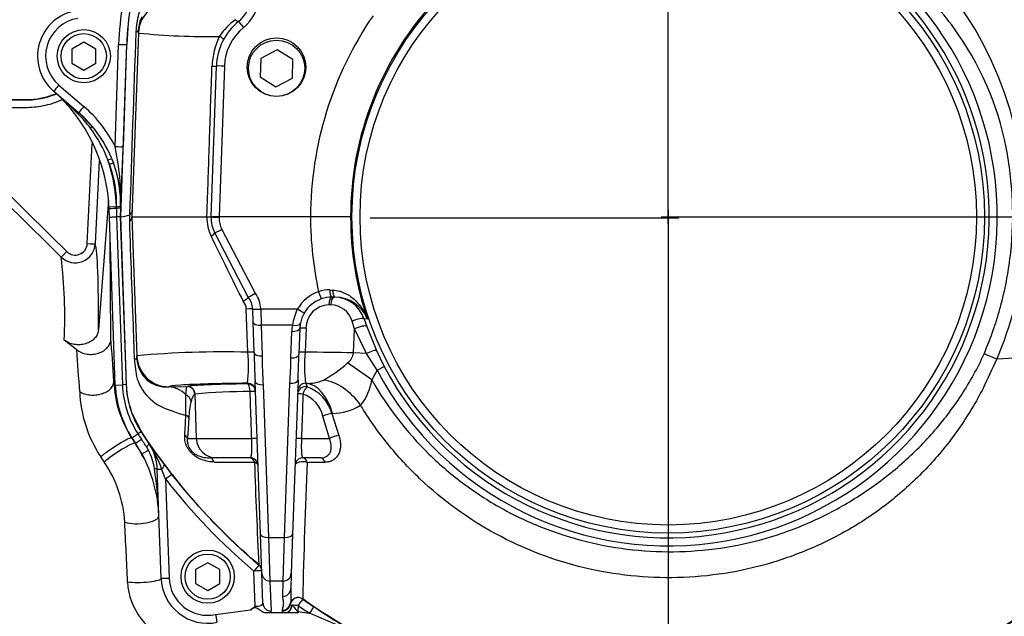
# Paper-space layout 'Sheet1' of a CAD drawing. Units: millimetres. Extents: x 0 to 210, y 0 to 297.
# Drawn here: x 60 to 76, y 245 to 255 of the extents above; entities that cross this region are included whole.
import ezdxf
from ezdxf.lldxf.tags import DXFTag

# ---------------------------------------------------------------- set-up
doc = ezdxf.new("R2010")
doc.units = ezdxf.units.MM
doc.layers.add('Default', color=7, linetype='Continuous')
doc.layers.add('DV2_Default', color=7, linetype='Continuous')
tags = doc.linetypes.add('CENTER2', pattern=[28.575, 19.05, -3.175, 3.175, -3.175]).pattern_tags.tags
tags[10:11] = [DXFTag(74, 4), DXFTag(75, 0), DXFTag(340, '0'), DXFTag(46, 0.0), DXFTag(50, 0.0), DXFTag(44, 0.0), DXFTag(45, 0.0)]
tags[8:9] = [DXFTag(74, 4), DXFTag(75, 0), DXFTag(340, '0'), DXFTag(46, 0.0), DXFTag(50, 0.0), DXFTag(44, 0.0), DXFTag(45, 0.0)]
tags[6:7] = [DXFTag(74, 4), DXFTag(75, 0), DXFTag(340, '0'), DXFTag(46, 0.0), DXFTag(50, 0.0), DXFTag(44, 0.0), DXFTag(45, 0.0)]
tags[4:5] = [DXFTag(74, 4), DXFTag(75, 0), DXFTag(340, '0'), DXFTag(46, 0.0), DXFTag(50, 0.0), DXFTag(44, 0.0), DXFTag(45, 0.0)]

# ---------------------------------------------------------------- blocks, each defined once
blk = doc.blocks.new('SE1')
at = {"layer": 'DV2_Default', "color": 7, "linetype": 'CENTER2'}
for p, q in [((70.736, 251.902), (70.736, 259.022)), ((70.619, 252.019), (81.784, 252.019)), ((70.736, 252.135), (70.736, 244.918)), ((70.91, 251.998), (65.787, 251.998))]:
    blk.add_line(p, q, dxfattribs=at)
at = {"layer": 'DV2_Default', "color": 7, "linetype": 'Continuous'}
for p, q in [((61.942, 255.07), (61.944, 255.122)), ((61.942, 255.07), (61.835, 252.019)), ((61.035, 254.916), (60.835, 254.801)), ((60.835, 254.801), (60.835, 254.57)), ((61.235, 254.801), (61.035, 254.916)), ((61.235, 254.57), (61.235, 254.801)), ((61.556, 253.186), (61.614, 254.882)), ((61.649, 252.019), (61.749, 254.88)), ((61.747, 254.88), (61.689, 253.183)), ((61.749, 254.88), (61.747, 254.88)), ((64.246, 254.793), (63.974, 254.648)), ((64.507, 254.63), (64.246, 254.793)), ((63.974, 254.648), (63.964, 254.341)), ((64.497, 254.322), (64.507, 254.63)), ((60.835, 254.57), (61.035, 254.454)), ((61.035, 254.454), (61.235, 254.57)), ((63.149, 252.023), (63.236, 254.52)), ((63.369, 254.52), (63.282, 252.019)), ((63.964, 254.341), (64.225, 254.178)), ((64.225, 254.178), (64.497, 254.322)), ((60.622, 254.207), (61.037, 253.851)), ((60.95, 253.747), (60.535, 254.104)), ((60.95, 253.748), (61.175, 253.521)), ((61.093, 251.575), (61.175, 253.234)), ((61.437, 252.962), (61.498, 252.987)), ((61.498, 252.987), (61.526, 252.916)), ((61.293, 252.948), (61.225, 251.573)), ((61.463, 252.893), (61.437, 252.962)), ((61.463, 252.893), (61.526, 252.916)), ((61.446, 252.295), (61.279, 250.142)), ((61.58, 252.186), (61.454, 252.181)), ((61.455, 252.153), (61.454, 252.181)), ((61.58, 252.186), (61.58, 252.189)), ((61.58, 252.189), (61.647, 252.187)), ((61.58, 252.162), (61.58, 252.186)), ((61.647, 252.187), (61.647, 252.185)), ((61.46, 252.014), (61.455, 252.153)), ((61.557, 249.227), (61.46, 252.014)), ((61.58, 252.157), (61.579, 252.019)), ((61.579, 252.019), (61.579, 252.019)), ((61.579, 252.019), (61.676, 249.231)), ((61.641, 252.019), (61.579, 252.019)), ((61.646, 252.159), (61.58, 252.162)), ((61.58, 252.162), (61.58, 252.157)), ((61.646, 252.159), (61.641, 252.019)), ((61.649, 252.019), (61.641, 252.019)), ((61.641, 252.019), (61.739, 249.233)), ((61.647, 252.159), (61.646, 252.159)), ((61.747, 249.234), (61.649, 252.019)), ((61.799, 252.05), (61.796, 252.048)), ((61.797, 251.943), (61.799, 252.049)), ((61.799, 252.049), (61.799, 252.05)), ((61.835, 252.019), (61.916, 249.711)), ((61.835, 252.019), (63.078, 252.019)), ((63.078, 252.019), (63.079, 252.019)), ((63.149, 252.019), (63.149, 252.023)), ((63.282, 252.019), (63.149, 252.023)), ((64.798, 252.019), (63.282, 252.019)), ((63.282, 252.019), (63.282, 252.009)), ((65.464, 252.019), (64.798, 252.019)), ((63.766, 250.685), (63.209, 251.753)), ((63.327, 251.81), (63.878, 250.753)), ((61.485, 249.999), (61.473, 251.653)), ((65.117, 250.806), (65.165, 250.804)), ((63.766, 250.685), (63.766, 250.685)), ((65.138, 250.556), (65.102, 250.556)), ((65.21, 250.685), (65.154, 250.685)), ((63.756, 249.771), (63.733, 250.488)), ((63.839, 250.488), (63.839, 250.489)), ((63.846, 250.272), (63.839, 250.488)), ((63.972, 250.489), (64.582, 250.489)), ((63.972, 250.489), (63.972, 250.488)), ((63.972, 250.488), (63.98, 250.218)), ((63.864, 249.764), (63.846, 250.272)), ((64.499, 250.218), (63.98, 250.218)), ((63.98, 250.218), (63.997, 249.71)), ((65.53, 250.157), (65.489, 250.284)), ((65.742, 250.323), (65.69, 250.322)), ((65.69, 250.322), (65.732, 250.198)), ((64.472, 249.677), (64.488, 250.116)), ((64.621, 250.17), (64.605, 249.731)), ((64.724, 250.17), (64.711, 249.771)), ((65.51, 249.761), (65.53, 250.157)), ((65.73, 249.748), (65.53, 250.157)), ((65.732, 250.198), (65.891, 249.801)), ((60.918, 249.812), (60.712, 249.972)), ((65.73, 249.748), (65.51, 249.761)), ((65.904, 249.471), (65.73, 249.748)), ((65.891, 249.801), (66.022, 249.533)), ((61.918, 249.662), (61.916, 249.711)), ((65.814, 249.311), (65.414, 249.593)), ((65.904, 249.471), (65.814, 249.311)), ((65.904, 249.471), (66.022, 249.533)), ((61.535, 249.287), (61.555, 249.287)), ((61.557, 249.227), (61.676, 249.231)), ((61.739, 249.233), (61.676, 249.231)), ((61.747, 249.234), (61.739, 249.233)), ((63.753, 249.246), (63.753, 249.256)), ((63.969, 246.75), (63.881, 249.286)), ((64.014, 249.232), (64.103, 246.696)), ((64.368, 246.696), (64.457, 249.255)), ((64.591, 249.309), (64.501, 246.75)), ((64.717, 249.255), (64.719, 249.255)), ((64.719, 249.255), (64.743, 249.197)), ((62.449, 249.195), (62.752, 249.204)), ((62.449, 249.197), (62.449, 249.195)), ((62.749, 249.202), (62.752, 249.204)), ((62.883, 249.076), (62.878, 249.074)), ((62.878, 249.074), (62.903, 248.34)), ((65.161, 248.754), (65.154, 248.753)), ((65.154, 248.753), (65.27, 248.39)), ((61.993, 248.455), (61.859, 248.709)), ((62.777, 248.679), (62.755, 248.34)), ((65.111, 248.34), (65.004, 248.708)), ((61.834, 248.352), (61.934, 248.417)), ((61.986, 248.451), (61.934, 248.417)), ((61.993, 248.455), (61.986, 248.451)), ((61.829, 248.349), (61.834, 248.352)), ((61.829, 248.349), (61.887, 248.261)), ((61.887, 248.261), (61.892, 248.263)), ((61.892, 248.263), (61.991, 248.329)), ((61.999, 248.087), (61.892, 248.263)), ((62.115, 248.257), (62.115, 248.258)), ((62.115, 248.257), (62.116, 248.257)), ((62.755, 248.34), (62.903, 248.34)), ((62.903, 248.34), (63.822, 248.34)), ((64.649, 248.34), (65.111, 248.34)), ((61.999, 248.087), (62.107, 248.146)), ((61.376, 247.949), (61.316, 248.037)), ((63.233, 248.018), (63.117, 248.018)), ((63.796, 248.018), (63.233, 248.018)), ((64.969, 248.018), (64.674, 248.018)), ((62.318, 246.019), (62.255, 247.832)), ((62.394, 247.664), (62.327, 247.833)), ((62.373, 247.909), (62.499, 247.744)), ((62.394, 247.664), (62.452, 246.022)), ((63.992, 246.099), (63.969, 246.75)), ((64.103, 246.696), (64.368, 246.696)), ((64.103, 246.696), (64.125, 245.973)), ((64.345, 245.973), (64.368, 246.696)), ((64.501, 246.75), (64.479, 246.099)), ((63.092, 246.277), (62.892, 246.162)), ((62.892, 246.162), (62.892, 245.931)), ((63.292, 246.162), (63.092, 246.277)), ((63.292, 245.931), (63.292, 246.162)), ((63.878, 245.556), (63.857, 246.138)), ((63.944, 246.237), (63.944, 246.24)), ((64.009, 245.601), (63.992, 246.099)), ((64.345, 245.973), (64.125, 245.973)), ((64.125, 245.973), (64.143, 245.474)), ((64.337, 245.719), (64.345, 245.973)), ((64.479, 246.099), (64.47, 245.845)), ((62.892, 245.931), (63.092, 245.815)), ((63.092, 245.815), (63.292, 245.931)), ((64.67, 245.676), (64.67, 245.674)), ((64.67, 245.674), (64.855, 245.546)), ((63.221, 245.417), (63.805, 245.494)), ((64.33, 245.474), (64.332, 245.487)), ((64.463, 245.593), (64.462, 245.585)), ((64.489, 245.571), (64.492, 245.57)), ((64.593, 245.567), (64.59, 245.467)), ((64.59, 245.467), (64.78, 245.438)), ((64.59, 245.467), (64.591, 245.446)), ((64.385, 245.445), (64.081, 245.444)), ((64.391, 245.445), (64.385, 245.445)), ((64.591, 245.446), (64.391, 245.445))]:
    blk.add_line(p, q, dxfattribs=at)
for centre, radius in [((70.736, 252.019), 5.25), ((70.736, 252.019), 5.116), ((61.035, 254.685), 0.442), ((61.035, 254.685), 0.375), ((64.235, 254.485), 0.467), ((63.092, 246.046), 0.442), ((63.092, 246.046), 0.375)]:
    blk.add_circle(centre, radius, dxfattribs=at)
for centre, radius, start, end in [((70.76, 252.131), 5.888, 10.5449, 100.4362), ((70.736, 252.019), 5.462, 207.8006, 136.9702), ((70.736, 252.019), 5.329, 207.8006, 136.9702), ((66.865, 254.701), 5.119, 169.9021, 178), ((63.269, 255.676), 0.533, 309.0471, 358), ((63.269, 255.681), 0.667, 309.0471, 358), ((70.736, 252.026), 5.272, 136.5413, 180.0787), ((61.035, 254.685), 0.767, 99.0427, 229.3078), ((66.865, 254.701), 5.254, 170.6135, 178.0262), ((66.865, 254.703), 5.12, 170.6142, 178.0269), ((63.151, 255.042), 1.252, 155.2953, 177.9444), ((61.035, 254.688), 0.633, 99.0427, 229.3078), ((62.433, 255.109), 0.49, 151.9685, 178.4641), ((64.102, 254.502), 0.961, 124.7999, 147.7343), ((70.736, 252.003), 5.938, 145.6059, 179.8454), ((64.235, 254.485), 1, 129.0471, 178), ((64.235, 254.49), 0.867, 129.0471, 178), ((613.64, 234.777), 552.114, 177.89186, 178.20732), ((63.043, 265.461), 10.449, 263.9515, 271.3535), ((64.348, 254.482), 1.185, 153.2513, 178.1282), ((58.723, 252.057), 2.733, 2.5826, 48.6614), ((61.6, 255.328), 1.623, 228.6614, 229.0017), ((55.379, 248.177), 7.856, 44.9225, 48.9745), ((59.392, 252.175), 2.192, 36.8804, 44.9846), ((59.408, 252.186), 2.172, 20.9385, 36.8997), ((59.649, 252.231), 1.998, 22.2594, 40.2196), ((57.361, 252.296), 4.288, 358.1682, 11.9739), ((-39.81, 256.842), 101.565, 357.35711, 357.93549), ((70.793, 251.998), 5.881, 336.5347, 11.8773), ((-1254.138, -1078.906), 1870.499, 45.334783, 45.395665), ((58.723, 252.057), 2.86, 2.6295, 18.4434), ((-1292.722, -1118.1), 1925.367, 45.338172, 45.397316), ((61.489, 253.184), 1.177, 277.8385, 285.1434), ((61.725, 252.027), 0.11, 310.7456, 354.0746), ((61.724, 252.138), 0.116, 310.9093, 355.222), ((63.777, 252.005), 0.699, 178.8703, 206.1975), ((63.682, 252), 0.533, 178, 207.5354), ((63.282, 252.971), 0.961, 262.0212, 269.9886), ((63.282, 252.028), 0.00931, 268, 270), ((63.682, 251.995), 0.4, 178, 207.5354), ((70.736, 252.035), 5.938, 180.1546, 192.2362), ((70.736, 252.011), 5.272, 179.9213, 198.6775), ((60.893, 251.589), 0.333, 225.4126, 357.1964), ((60.894, 251.583), 0.199, 225.1246, 357.5578), ((52.269, 250.336), 8.451, 357.5251, 6.9013), ((63.209, 251.74), 1.193, 297.8156, 304.1313), ((63.506, 250.472), 0.467, 2.164, 37.0194), ((65.154, 250.147), 0.667, 109.3711, 149.1103), ((65.098, 250.341), 0.465, 87.6184, 110.8163), ((63.526, 250.482), 0.206, 1.7199, 40.1813), ((63.506, 250.476), 0.333, 2.164, 38.7603), ((65.154, 250.152), 0.533, 109.3711, 149.1103), ((65.112, 250.168), 0.389, 91.5256, 179.6544), ((65.154, 250.152), 0.533, 90, 109.3711), ((65.13, 250.184), 0.373, 15.5817, 88.7487), ((65.19, 250.16), 0.525, 17.9165, 89.8146), ((65.207, 250.11), 0.575, 21.7653, 89.698), ((65.455, 250.075), 0.966, 154.6075, 171.5052), ((65.154, 250.152), 0.533, 149.1103, 169.1941), ((65.154, 250.093), 0.667, 169.1941, 178), ((65.154, 250.152), 0.533, 169.1941, 178), ((108.02, -252.928), 503.59, 92.88107, 93.62409), ((-0.38, 245.011), 61.485, 3.82889, 4.47805), ((63.339, 234.36), 15.417, 88.4465, 95.2951), ((61.665, 249.528), 2.105, 352.5859, 6.6448), ((73.907, 249.876), 10.044, 180.6354, 183.3646), ((51.488, 249.978), 13.12, 357.0776, 358.9224), ((66.573, 249.538), 1.877, 172.8742, 188.6568), ((64.356, 186.204), 63.568, 88.96041, 89.68091), ((65.257, 249.794), 0.255, 308.1829, 352.6873), ((63.546, 249.714), 1.67, 181.8859, 193.4873), ((62.404, 249.681), 0.487, 182.2353, 275.2368), ((69.048, 249.647), 5.051, 179.2855, 184.7145), ((57.884, 249.696), 6.588, 356.1629, 359.8371), ((63.842, 251.371), 2.374, 299.6511, 311.4971), ((68.938, 252.746), 7.881, 333.1138, 336.9153), ((76.188, 249.655), 0.000284, 75.0384, 111.6274), ((63.39, 249.354), 1.856, 182.1375, 212.7824), ((63.269, 249.287), 1.712, 182, 213.0915), ((63.269, 249.287), 1.593, 182, 213.0915), ((63.269, 249.287), 1.531, 182, 213.0915), ((62.69, 249.591), 0.812, 199.1699, 255.1658), ((64.757, 249.899), 0.645, 266.4585, 293.6515), ((65.003, 249.421), 0.819, 319.8667, 352.331), ((63.052, 249.193), 2.086, 182.0886, 213.6566), ((30.926, 249.087), 31.805, 359.3513, 359.9534), ((63.732, 240.419), 8.698, 89.5776, 95.5998), ((64.492, 248.583), 0.527, 13.7799, 69.8502), ((64.52, 248.579), 0.657, 15.4007, 70.1833), ((64.177, 248.623), 1.401, 166.2723, 177.7121), ((62.951, 249.847), 1.141, 245.719, 258.7917), ((65.15, 249.648), 0.894, 270.7256, 302.4025), ((47.281, 249.426), 15.464, 356.1799, 357.4107), ((70.586, 254.055), 10.327, 213.0915, 213.6724), ((70.586, 254.055), 10.265, 213.0915, 214.392), ((70.586, 254.055), 10.446, 213.0915, 213.6724), ((59.89, 246.939), 2.395, 26.3856, 33.5106), ((51.219, 241.152), 12.944, 32.8523, 33.6745), ((72.852, 255.894), 13.176, 215.4213, 217.3076), ((61.452, 247.804), 0.804, 1.9951, 34.3456), ((60.613, 247.244), 1.813, 18.9542, 34.0026), ((61.454, 247.804), 0.802, 1.9666, 34.3551), ((59.95, 246.97), 2.333, 2, 28.6156), ((61.313, 247.774), 0.877, 25.1036, 27.134), ((61.261, 247.696), 0.958, 8.4687, 28.0144), ((59.756, 246.841), 1.962, 3.1173, 34.3771), ((64.181, 336.599), 88.656, 269.36468, 269.79799), ((63.796, 247.885), 0.133, 2, 90), ((150.02, 250.876), 86.202, 181.9496, 183.08337), ((64.674, 247.885), 0.133, 90, 178), ((160.821, 243.734), 96.171, 177.49151, 178.84289), ((64.364, 425.523), 177.58, 270.12217, 270.2171), ((55.244, 246.787), 7.043, 2.148, 8.5751), ((70.586, 254.053), 10.388, 217.9505, 229.6314), ((70.586, 254.05), 10.255, 217.9503, 229.6312), ((-78.291, 239.989), 140.179, 2.44057, 2.84539), ((63.857, 246.138), 0.133, 2.0032, 49.6814), ((62.856, 246.015), 1.097, 182.9756, 252.1882), ((63.092, 246.046), 0.774, 182, 281.6369), ((63.092, 246.044), 0.64, 182, 281.6369), ((64.593, 245.567), 0.133, 54.7967, 168.826), ((63.517, 245.907), 0.504, 304.8756, 315.7891), ((64.349, 245.582), 0.143, 286.8207, 354.9416), ((70.586, 254.053), 10.388, 234.7711, 236.0245), ((71.139, 254.852), 11.229, 235.9708, 240.5621), ((70.736, 255.313), 11.594, 276.8023, 303.0384), ((70.736, 255.313), 11.713, 276.8011, 303.0384), ((70.736, 255.313), 11.531, 277.256, 302.7664), ((58.913, 231.201), 15.399, 64.2521, 67.604)]:
    blk.add_arc(centre, radius, start, end, dxfattribs=at)
for centre, major_axis, ratio, start_param, end_param in [((62.475, 255.052), (-0.533, 0.019), 0.99939, 5.343605, 6.283185), ((63.521, 255.366), (-0.084, 0.104), 0.199719, 2.197111, 3.141593), ((61.144, 255.15), (-0.8, 0.028), 0.143055, 2.813527, 3.141593), ((63.689, 255.158), (0.084, -0.104), 0.021993, 1.597904, 3.141593), ((63.236, 255.02), (-0.118, 0.063), 0.17159, 3.141593, 4.331298), ((61.614, 254.884), (0.133, -0.005), 0.017442, 4.71299, 6.257001), ((63.103, 254.525), (-0.133, 0.005), 0.021337, 2.044656, 3.141593), ((63.369, 254.516), (0.133, -0.005), 0.034878, 1.572014, 3.141593), ((60.622, 254.205), (0.087, 0.101), 0.01138, 1.557563, 3.141593), ((61.037, 253.848), (0.087, 0.101), 0.01138, 1.557563, 3.141593), ((59.647, 252.232), (-1.277, 1.712), 0.998957, 4.534876, 4.932239), ((60.906, 253.697), (-0.0435, -0.0506), 0.191234, 2.287021, 3.141593), ((59.647, 252.23), (-1.208, 1.597), 0.998854, 4.765946, 4.925297), ((61.124, 253.478), (0.0509, 0.043), 0.065516, 5.082289, 6.277853), ((61.556, 253.188), (0.133, -0.005), 0.017442, 4.71299, 6.257001), ((59.647, 252.23), (-1.467, 1.261), 0.999438, 3.830573, 4.20214), ((59.647, 252.23), (1.208, -1.597), 0.998854, 0.88794, 1.273455), ((59.647, 252.23), (1.517, -1.305), 0.999475, 0.68898, 1.060547), ((61.58, 252.186), (0.0667, -0.0015), 0.000055, 0.025911, 1.569984), ((61.582, 252.157), (0.127, 0.004), 0.000785, 1.582024, 3.141593), ((63.09, 251.692), (-0.118, -0.062), 0.192504, 1.995385, 3.141593), ((63.327, 251.815), (0.118, 0.062), 0.03095, 3.141593, 4.696254), ((61.092, 251.58), (0.133, -0.007), 0.033582, 4.721893, 6.248304), ((60.838, 244.444), (0.364, 7.166), 0.034808, -0.649917, -0.100588), ((60.752, 251.447), (-0.0937, -0.0948), 0.029483, 0.052924, 1.552113), ((64.933, 250.781), (-0.044, 0.126), 0.011582, 1.603726, 3.141593), ((65.154, 250.819), (0, 0.133), 0.275164, 1.664217, 3.141593), ((65.21, 250.819), (0, 0.133), 0.34347, 1.678941, 3.141593), ((65.154, 250.552), (0, -0.133), 0.388673, 3.141593, 4.677482), ((65.192, 250.552), (0, -0.133), 0.40422, 3.141593, 4.677482), ((63.706, 250.483), (-0.133, -0.005), 0.028397, 3.141593, 4.507043), ((63.972, 250.494), (0.133, 0.005), 0.034875, 3.141593, 4.711071), ((63.972, 250.493), (0.133, 0.005), 0.037379, 3.141593, 4.711084), ((64.582, 250.494), (-0.114, 0.068), 0.029954, 1.588714, 3.141593), ((63.98, 250.277), (0.133, 0.005), 0.442063, 3.141593, 4.696953), ((64.499, 250.277), (-0.131, 0.025), 0.435939, 1.653811, 3.141593), ((65.563, 250.279), (-0.127, -0.041), 0.241467, 3.177564, 5.258465), ((65.607, 250.152), (-0.126, -0.044), 0.265486, 3.177799, 5.273314), ((64.488, 250.175), (-0.133, 0.005), 0.442063, 1.586232, 3.141593), ((64.754, 250.166), (0.133, -0.005), 0.027699, 1.80043, 3.141593), ((61.511, 245.053), (-0.228, 6.505), 0.034878, -0.863451, -0.708341), ((63.731, 249.767), (-0.133, -0.005), 0.028641, 3.141593, 4.515443), ((63.997, 249.769), (0.133, 0.005), 0.442063, 3.141593, 4.696953), ((64.472, 249.736), (-0.133, 0.005), 0.442063, 1.586232, 3.141593), ((64.74, 249.766), (0.133, -0.005), 0.027829, 1.795862, 3.141593), ((65.77, 249.745), (-0.122, -0.055), 0.143043, 3.176862, 4.977286), ((61.118, 249.634), (-0.8, -0.028), 0.004239, 2.824126, 3.141593), ((62.449, 249.73), (-0.533, -0.019), 0.99939, 0, 1.535911), ((64.202, 249.197), (1.753, 0), 0.034921, 2.66487, 3.142812), ((64.202, 249.197), (1.753, 0), 0.034921, -4.453407, -3.618316), ((64.235, 249.196), (-1.503, 0), 0.034921, -1.244431, -0.161682), ((63.753, 249.123), (-0.133, -0.005), 0.99939, 3.141593, 4.677504), ((63.753, 249.112), (-0.133, -0.005), 0.99939, 3.141593, 4.677504), ((63.753, 249.112), (-0.002, 0.133), 0.320582, 4.743509, 6.246333), ((64.014, 249.291), (0.133, 0.005), 0.442063, 3.141593, 4.696953), ((64.457, 249.314), (-0.133, 0.005), 0.442063, 1.586232, 3.141593), ((64.718, 249.122), (0.133, -0.005), 0.998868, 1.595841, 3.141593), ((64.718, 249.122), (0.133, -0.005), 0.999172, 1.60744, 3.141593), ((64.711, 248.456), (-0.022, 0.8), 0.612572, 5.07769, 6.222992), ((65.154, 248.592), (0.485, -0.637), 0.701082, 1.509962, 2.52553), ((62.449, 248.396), (-0.025, 0.8), 0.662537, 5.675018, 6.236575), ((62.684, 248.951), (0.129, -0.034), 0.902024, 0.3207, 1.439466), ((62.746, 249.069), (-0.056, 0.121), 0.989074, 4.317648, 5.819556), ((62.752, 249.071), (-0.028, 0.13), 0.986372, 4.539193, 6.069444), ((63.753, 249.112), (0.133, 0.005), 0.025034, 0, 1.243948), ((64.716, 249.073), (-0.133, 0.005), 0.952183, 4.539809, 6.283185), ((64.716, 249.073), (0.133, -0.005), 0.025052, 1.896993, 3.141593), ((64.716, 249.073), (-0.042, -0.127), 0.314845, 3.46428, 4.780062), ((65.079, 248.704), (-0.127, -0.041), 0.241687, 4.00667, 5.269061), ((62.645, 248.674), (0.133, -0.007), 0.544333, 0.162939, 0.91842), ((61.55, 248.167), (-0.28, -0.181), 0.090647, 3.176644, 5.639112), ((61.609, 248.076), (-0.278, -0.184), 0.111543, 3.176719, 5.631914), ((62.623, 248.335), (0.133, -0.011), 0.638895, 0.177826, 0.903482), ((63.233, 248.352), (0, -0.333), 0.990686, 4.747296, 6.283185), ((63.781, 248.335), (-0.133, -0.005), 0.025383, 3.141593, 4.398672), ((64.69, 248.335), (0.133, -0.005), 0.025383, 1.884513, 3.141593), ((65.198, 248.335), (-0.127, -0.041), 0.293429, 4.014384, 5.366835), ((63.117, 247.885), (0, -0.133), 0.693717, 2.067681, 3.141593), ((63.796, 247.885), (0, -0.133), 0.604909, 2.026336, 3.141593), ((63.796, 247.885), (0.133, 0.005), 0.507091, 0, 0.978527), ((64.674, 247.885), (0.133, -0.005), 0.522615, 1.04946, 3.141593), ((64.674, 247.885), (0, 0.133), 0.570503, 5.163017, 6.283185), ((64.969, 247.885), (0, 0.133), 0.5713, 5.170287, 6.283185), ((62.188, 247.83), (0.0666, 0.0023), 0.110574, 0, 1.260365), ((62.388, 247.837), (0.133, 0.005), 0.017442, 3.141593, 4.234573), ((62.266, 247.829), (0.106, 0.081), 0.273707, 5.107075, 6.255966), ((62.394, 247.662), (0.105, 0.082), 0.013763, 0.026182, 1.560063), ((61.949, 247.04), (-0.333, -0.016), 0.344889, 0.776662, 3.104403), ((62.16, 245.031), (-0.205, 5.868), 0.034899, -1.225504, -1.220568), ((64.103, 246.755), (0.133, 0.005), 0.442063, 3.141593, 4.696953), ((64.368, 246.755), (-0.133, 0.005), 0.442063, 1.586232, 3.141593), ((63.857, 246.136), (0.086, 0.102), 0.011305, 0.026182, 1.557499), ((63.857, 246.136), (-0.133, -0.005), 0.017442, 3.141593, 4.71178), ((63.857, 246.136), (-0.133, -0.005), 0.999373, 3.141593, 3.973526), ((61.995, 246.008), (-0.333, -0.014), 0.169435, 0.78639, 3.106174), ((62.452, 246.024), (0.133, 0.005), 0.017442, 3.141593, 4.71178), ((64.125, 246.104), (0.133, 0.005), 0.98479, 3.141593, 4.678013), ((64.345, 246.104), (-0.133, 0.005), 0.98479, 1.605172, 3.141593), ((64.337, 245.85), (-0.133, 0.005), 0.98479, 1.605172, 3.141593), ((64.593, 245.565), (0.133, -0.005), 0.999511, 0.99133, 3.023112), ((64.593, 245.565), (0.077, 0.109), 0.010068, 0.026181, 1.55654), ((63.876, 245.606), (-0.134, 0.006), 0.369353, 1.601387, 3.171574), ((64.143, 245.606), (0.133, 0.005), 0.98479, 3.141593, 4.678013), ((63.876, 245.474), (-0.267, 0), 0.176782, 2.447169, 3.147985), ((64.593, 245.473), (0.264, 0), 0.173648, 3.118446, 3.800706), ((64.33, 245.606), (0.132, -0.018), 0.984544, 4.842904, 6.26207), ((64.332, 245.619), (0.131, -0.022), 0.984388, 4.876511, 6.254919), ((64.385, 245.576), (-0.029, -0.13), 0.778526, 0.280338, 1.699503), ((64.593, 245.585), (0.132, 0), 0.173648, 3.118446, 3.800706), ((64.593, 245.565), (-0.133, 0.005), 0.017442, 4.712998, 5.575042), ((64.78, 245.436), (0.075, 0.111), 0.009754, 0.026181, 1.556323), ((63.221, 245.419), (-0.027, 0.131), 0.003521, 1.587891, 3.141593)]:
    blk.add_ellipse(centre, major_axis=major_axis, ratio=ratio, start_param=start_param, end_param=end_param, dxfattribs=at)
blk.add_ellipse((64.235, 254.502), major_axis=(0, 0.487), ratio=0.99939, dxfattribs=at)
for points, knots in [([(76.345, 253.169), (76.208, 253.885), (75.905, 254.564), (75.263, 255.449), (75.022, 255.718), (74.625, 256.091), (74.486, 256.211), (74.202, 256.433), (74.055, 256.537), (73.603, 256.829), (73.285, 256.998), (72.618, 257.282), (72.272, 257.393), (71.741, 257.506), (71.56, 257.536), (71.201, 257.577), (71.021, 257.589), (70.483, 257.599), (70.124, 257.572), (69.766, 257.509)], [0, 0, 0, 0, 0.25, 0.25, 0.375, 0.375, 0.4375, 0.4375, 0.5, 0.5, 0.625, 0.625, 0.75, 0.75, 0.8125, 0.8125, 0.875, 0.875, 1, 1, 1, 1]), ([(63.079, 252.019), (63.079, 252.019), (63.079, 252.019), (63.079, 252.019), (63.082, 252.107), (63.085, 252.196), (63.088, 252.285), (63.1, 252.64), (63.112, 252.996), (63.124, 253.351), (63.137, 253.741), (63.15, 254.13), (63.163, 254.52)], [0, 0, 0, 0, 0.000002, 0.000002, 0.000002, 0.106515, 0.106515, 0.106515, 0.53257, 0.53257, 0.53257, 1, 1, 1, 1]), ([(60.69, 253.968), (60.63, 253.94), (60.568, 253.916), (60.41, 253.867), (60.31, 253.847), (60.11, 253.827), (60.01, 253.83), (59.81, 253.83), (59.71, 253.83), (59.51, 253.83), (59.413, 253.817), (59.272, 253.778), (59.226, 253.761), (59.136, 253.721), (59.092, 253.697), (58.957, 253.638), (58.863, 253.609), (58.721, 253.582), (58.673, 253.576), (58.578, 253.569), (58.53, 253.568), (58.292, 253.568), (57.719, 253.568), (57.146, 253.568), (56.763, 253.568)], [0, 0, 0, 0, 0.048506, 0.048506, 0.121697, 0.121697, 0.194889, 0.194889, 0.268081, 0.268081, 0.341273, 0.341273, 0.377869, 0.377869, 0.414465, 0.414465, 0.487657, 0.487657, 0.524253, 0.524253, 0.560849, 0.560849, 0.707232, 1, 1, 1, 1]), ([(57.509, 253.697), (57.686, 253.697), (57.95, 253.697), (58.258, 253.697), (58.391, 253.697), (58.479, 253.697), (58.523, 253.696), (58.655, 253.701), (58.743, 253.714), (58.872, 253.748), (58.914, 253.762), (58.997, 253.795), (59.038, 253.815), (59.242, 253.917), (59.414, 253.958), (59.688, 253.959), (59.78, 253.959), (59.917, 253.959), (59.962, 253.959), (60.054, 253.959), (60.099, 253.958), (60.236, 253.966), (60.328, 253.981), (60.473, 254.02), (60.528, 254.039), (60.582, 254.061)], [0, 0, 0, 0, 0.171778, 0.257667, 0.300611, 0.300611, 0.343556, 0.343556, 0.429445, 0.429445, 0.472389, 0.472389, 0.515334, 0.515334, 0.687112, 0.687112, 0.773001, 0.773001, 0.815945, 0.815945, 0.85889, 0.85889, 0.944779, 0.944779, 1, 1, 1, 1]), ([(57.65, 253.702), (57.775, 253.702), (57.9, 253.702), (58.109, 253.702), (58.192, 253.702), (58.317, 253.702), (58.359, 253.702), (58.421, 253.702), (58.442, 253.702), (58.473, 253.702), (58.484, 253.702), (58.499, 253.702), (58.505, 253.702), (58.512, 253.702), (58.515, 253.702), (58.519, 253.702), (58.52, 253.702), (58.522, 253.702), (58.523, 253.702), (58.524, 253.702), (58.524, 253.702), (58.525, 253.702), (58.525, 253.702), (58.525, 253.702), (58.525, 253.702), (58.526, 253.702), (58.526, 253.702), (58.526, 253.702), (58.526, 253.702), (58.527, 253.702), (58.527, 253.702), (58.528, 253.702), (58.529, 253.702), (58.531, 253.702), (58.533, 253.702), (58.537, 253.702), (58.54, 253.702), (58.549, 253.702), (58.555, 253.702), (58.572, 253.703), (58.584, 253.703), (58.619, 253.705), (58.642, 253.708), (58.711, 253.716), (58.757, 253.724), (58.848, 253.746), (58.893, 253.76), (58.958, 253.784), (58.98, 253.793), (59.012, 253.807), (59.022, 253.812), (59.038, 253.82), (59.043, 253.822), (59.051, 253.826), (59.054, 253.828), (59.058, 253.83), (59.059, 253.83), (59.061, 253.831), (59.062, 253.832), (59.063, 253.832), (59.063, 253.832), (59.063, 253.832), (59.063, 253.833), (59.064, 253.833), (59.064, 253.833), (59.064, 253.833), (59.064, 253.833), (59.064, 253.833), (59.064, 253.833), (59.064, 253.833), (59.065, 253.833), (59.065, 253.833), (59.065, 253.833), (59.065, 253.834), (59.066, 253.834), (59.067, 253.834), (59.067, 253.835), (59.069, 253.836), (59.071, 253.836), (59.075, 253.838), (59.077, 253.84), (59.085, 253.843), (59.09, 253.846), (59.106, 253.854), (59.117, 253.858), (59.149, 253.873), (59.17, 253.881), (59.236, 253.906), (59.28, 253.92), (59.371, 253.942), (59.417, 253.95), (59.486, 253.958), (59.51, 253.96), (59.545, 253.962), (59.556, 253.963), (59.574, 253.963), (59.579, 253.964), (59.588, 253.964), (59.591, 253.964), (59.595, 253.964), (59.597, 253.964), (59.599, 253.964), (59.6, 253.964), (59.601, 253.964), (59.601, 253.964), (59.602, 253.964), (59.602, 253.964), (59.602, 253.964), (59.603, 253.964), (59.603, 253.964), (59.603, 253.964), (59.603, 253.964), (59.604, 253.964), (59.604, 253.964), (59.604, 253.964), (59.605, 253.964), (59.606, 253.964), (59.608, 253.964), (59.609, 253.964), (59.612, 253.964), (59.615, 253.964), (59.622, 253.964), (59.627, 253.964), (59.642, 253.964), (59.651, 253.964), (59.68, 253.964), (59.7, 253.964), (59.758, 253.964), (59.797, 253.964), (59.874, 253.964), (59.913, 253.964), (59.971, 253.964), (59.991, 253.964), (60.02, 253.964), (60.03, 253.964), (60.044, 253.964), (60.049, 253.964), (60.056, 253.964), (60.059, 253.964), (60.062, 253.964), (60.064, 253.964), (60.065, 253.964), (60.066, 253.964), (60.067, 253.964), (60.067, 253.964), (60.068, 253.964), (60.068, 253.964), (60.069, 253.964), (60.069, 253.964), (60.07, 253.964), (60.07, 253.964), (60.071, 253.964), (60.071, 253.964), (60.073, 253.964), (60.074, 253.964), (60.078, 253.964), (60.08, 253.964), (60.087, 253.964), (60.091, 253.964), (60.105, 253.964), (60.114, 253.965), (60.142, 253.966), (60.16, 253.967), (60.215, 253.971), (60.252, 253.976), (60.36, 253.994), (60.432, 254.012), (60.526, 254.045), (60.551, 254.054), (60.576, 254.064)], [0, 0, 0, 0, 0.125836, 0.125836, 0.209718, 0.209718, 0.251659, 0.251659, 0.272629, 0.272629, 0.283114, 0.283114, 0.288357, 0.288357, 0.290978, 0.290978, 0.292289, 0.292289, 0.292944, 0.292944, 0.293272, 0.293272, 0.293436, 0.293436, 0.293599, 0.293599, 0.293783, 0.293783, 0.293966, 0.293966, 0.294333, 0.294333, 0.295066, 0.295066, 0.296533, 0.296533, 0.299467, 0.299467, 0.305334, 0.305334, 0.317068, 0.317068, 0.340537, 0.340537, 0.387476, 0.387476, 0.434414, 0.434414, 0.457883, 0.457883, 0.469617, 0.469617, 0.475485, 0.475485, 0.478418, 0.478418, 0.479885, 0.479885, 0.480618, 0.480618, 0.480985, 0.480985, 0.481168, 0.481168, 0.48126, 0.48126, 0.481352, 0.481352, 0.481444, 0.481444, 0.481535, 0.481535, 0.481719, 0.481719, 0.482085, 0.482085, 0.482819, 0.482819, 0.484285, 0.484285, 0.487219, 0.487219, 0.493086, 0.493086, 0.504821, 0.504821, 0.52829, 0.52829, 0.575228, 0.575228, 0.622166, 0.622166, 0.645635, 0.645635, 0.65737, 0.65737, 0.663237, 0.663237, 0.666171, 0.666171, 0.667638, 0.667638, 0.668371, 0.668371, 0.668738, 0.668738, 0.668921, 0.668921, 0.669104, 0.669104, 0.669257, 0.669257, 0.669409, 0.669409, 0.669715, 0.669715, 0.670325, 0.670325, 0.671546, 0.671546, 0.673987, 0.673987, 0.67887, 0.67887, 0.688635, 0.688635, 0.708165, 0.708165, 0.747226, 0.747226, 0.786287, 0.786287, 0.805817, 0.805817, 0.815582, 0.815582, 0.820465, 0.820465, 0.822906, 0.822906, 0.824127, 0.824127, 0.824737, 0.824737, 0.825042, 0.825042, 0.825347, 0.825347, 0.825636, 0.825636, 0.825925, 0.825925, 0.826502, 0.826502, 0.827657, 0.827657, 0.829967, 0.829967, 0.834587, 0.834587, 0.843827, 0.843827, 0.862307, 0.862307, 0.899266, 0.899266, 0.973185, 0.973185, 1, 1, 1, 1]), ([(75.978, 249.747), (76.036, 249.881), (76.089, 250.017), (76.16, 250.223), (76.183, 250.292), (76.225, 250.432), (76.245, 250.502), (76.301, 250.713), (76.332, 250.855), (76.385, 251.141), (76.405, 251.286), (76.452, 251.721), (76.46, 252.011), (76.445, 252.374), (76.44, 252.447), (76.429, 252.592), (76.421, 252.664), (76.396, 252.882), (76.373, 253.026), (76.345, 253.169)], [0, 0, 0, 0, 0.125, 0.125, 0.1875, 0.1875, 0.25, 0.25, 0.375, 0.375, 0.5, 0.5, 0.75, 0.75, 0.8125, 0.8125, 0.875, 0.875, 1, 1, 1, 1]), ([(61.46, 252.014), (61.46, 252.014), (61.461, 252.014), (61.464, 252.014), (61.466, 252.014), (61.472, 252.015), (61.475, 252.015), (61.484, 252.015), (61.489, 252.015), (61.5, 252.016), (61.506, 252.016), (61.519, 252.016), (61.525, 252.017), (61.54, 252.017), (61.548, 252.017), (61.563, 252.018), (61.571, 252.018), (61.579, 252.019)], [0, 0, 0, 0, 0.125, 0.125, 0.25, 0.25, 0.375, 0.375, 0.5, 0.5, 0.625, 0.625, 0.75, 0.75, 0.875, 0.875, 1, 1, 1, 1]), ([(63.079, 252.019), (63.089, 252.018), (63.099, 252.018), (63.116, 252.017), (63.124, 252.017), (63.136, 252.016), (63.141, 252.016), (63.145, 252.016), (63.146, 252.016), (63.148, 252.016), (63.148, 252.016), (63.148, 252.016), (63.148, 252.016), (63.148, 252.016), (63.148, 252.017), (63.148, 252.017), (63.148, 252.017), (63.149, 252.018)], [0, 0, 0, 0, 0.25, 0.25, 0.5, 0.5, 0.75, 0.75, 0.875, 0.875, 0.9375, 0.9375, 0.96875, 0.96875, 0.984375, 0.984375, 1, 1, 1, 1]), ([(61.878, 249.659), (61.872, 249.81), (61.867, 249.961), (61.862, 250.112), (61.84, 250.723), (61.819, 251.333), (61.797, 251.943)], [0, 0, 0, 0, 0.198278, 0.198278, 0.198278, 1, 1, 1, 1]), ([(63.684, 250.615), (63.594, 250.796), (63.505, 250.978), (63.327, 251.338), (63.238, 251.518), (63.15, 251.696)], [0, 0, 0, 0, 0.5, 0.5, 1, 1, 1, 1]), ([(65.165, 250.804), (65.204, 250.802), (65.241, 250.796), (65.294, 250.782), (65.311, 250.776), (65.345, 250.764), (65.361, 250.756), (65.408, 250.733), (65.437, 250.716), (65.491, 250.677), (65.516, 250.656), (65.587, 250.589), (65.626, 250.54), (65.676, 250.462), (65.691, 250.435), (65.712, 250.394), (65.718, 250.38), (65.728, 250.359), (65.731, 250.352), (65.736, 250.337), (65.739, 250.33), (65.742, 250.323)], [0, 0, 0, 0, 0.125, 0.125, 0.1875, 0.1875, 0.25, 0.25, 0.375, 0.375, 0.5, 0.5, 0.75, 0.75, 0.875, 0.875, 0.9375, 0.9375, 0.96875, 0.96875, 1, 1, 1, 1]), ([(63.684, 250.615), (63.69, 250.619), (63.696, 250.624), (63.707, 250.632), (63.712, 250.636), (63.728, 250.648), (63.737, 250.655), (63.752, 250.668), (63.758, 250.673), (63.765, 250.681), (63.766, 250.684), (63.766, 250.685)], [0, 0, 0, 0, 0.125, 0.125, 0.25, 0.25, 0.5, 0.5, 0.75, 0.75, 1, 1, 1, 1]), ([(61.279, 250.142), (61.277, 250.116), (61.27, 250.092), (61.254, 250.057), (61.247, 250.045), (61.232, 250.023), (61.224, 250.013), (61.205, 249.992), (61.195, 249.983), (61.173, 249.965), (61.161, 249.957), (61.123, 249.934), (61.095, 249.922), (61.05, 249.908), (61.035, 249.905), (61.004, 249.899), (60.988, 249.897), (60.957, 249.895), (60.941, 249.895), (60.909, 249.897), (60.893, 249.899), (60.847, 249.907), (60.817, 249.915), (60.775, 249.933), (60.761, 249.94), (60.736, 249.955), (60.724, 249.963), (60.712, 249.972)], [0, 0, 0, 0, 0.125, 0.125, 0.1875, 0.1875, 0.25, 0.25, 0.3125, 0.3125, 0.375, 0.375, 0.5, 0.5, 0.5625, 0.5625, 0.625, 0.625, 0.6875, 0.6875, 0.75, 0.75, 0.875, 0.875, 0.9375, 0.9375, 1, 1, 1, 1]), ([(60.918, 249.812), (60.941, 249.794), (60.968, 249.778), (61.011, 249.76), (61.026, 249.755), (61.057, 249.746), (61.073, 249.743), (61.105, 249.738), (61.121, 249.736), (61.154, 249.735), (61.17, 249.736), (61.203, 249.738), (61.219, 249.74), (61.251, 249.747), (61.282, 249.755), (61.311, 249.767), (61.339, 249.78), (61.352, 249.787), (61.378, 249.804), (61.389, 249.813), (61.411, 249.832), (61.421, 249.842), (61.439, 249.864), (61.447, 249.875), (61.461, 249.898), (61.467, 249.91), (61.481, 249.948), (61.486, 249.973), (61.485, 249.999)], [0, 0, 0, 0, 0.125, 0.125, 0.1875, 0.1875, 0.25, 0.25, 0.3125, 0.3125, 0.375, 0.375, 0.4375, 0.4375, 0.5, 0.5625, 0.5625, 0.625, 0.625, 0.6875, 0.6875, 0.75, 0.75, 0.8125, 0.8125, 0.875, 0.875, 1, 1, 1, 1]), ([(65.814, 249.311), (66.074, 248.857), (66.39, 248.447), (66.95, 247.899), (67.15, 247.729), (67.567, 247.421), (67.785, 247.282), (68.24, 247.034), (68.479, 246.924), (68.968, 246.74), (69.219, 246.664), (69.985, 246.489), (70.5, 246.442), (71.28, 246.477), (71.542, 246.506), (72.052, 246.599), (72.303, 246.662), (72.796, 246.822), (73.038, 246.92), (73.509, 247.148), (73.735, 247.277), (74.17, 247.562), (74.379, 247.719), (74.775, 248.062), (74.96, 248.245), (75.301, 248.634), (75.458, 248.84), (75.744, 249.276), (75.873, 249.507), (75.978, 249.747)], [0, 0, 0, 0, 0.125, 0.125, 0.1875, 0.1875, 0.25, 0.25, 0.3125, 0.3125, 0.375, 0.375, 0.5, 0.5, 0.5625, 0.5625, 0.625, 0.625, 0.6875, 0.6875, 0.75, 0.75, 0.8125, 0.8125, 0.875, 0.875, 0.9375, 0.9375, 1, 1, 1, 1]), ([(76.188, 249.656), (76.155, 249.67), (76.121, 249.685), (76.068, 249.708), (76.05, 249.716), (76.023, 249.727), (76.014, 249.731), (75.996, 249.739), (75.987, 249.743), (75.978, 249.747)], [0, 0, 0, 0, 0.5, 0.5, 0.75, 0.75, 0.875, 0.875, 1, 1, 1, 1]), ([(60.968, 249.117), (60.98, 249.11), (60.992, 249.103), (61.018, 249.091), (61.032, 249.086), (61.075, 249.072), (61.105, 249.066), (61.153, 249.061), (61.169, 249.06), (61.201, 249.06), (61.217, 249.061), (61.249, 249.064), (61.265, 249.066), (61.297, 249.072), (61.312, 249.075), (61.356, 249.089), (61.385, 249.1), (61.423, 249.121), (61.434, 249.129), (61.456, 249.145), (61.467, 249.154), (61.485, 249.172), (61.493, 249.181), (61.507, 249.201), (61.514, 249.211), (61.529, 249.242), (61.534, 249.263), (61.535, 249.284)], [0, 0, 0, 0, 0.0625, 0.0625, 0.125, 0.125, 0.25, 0.25, 0.3125, 0.3125, 0.375, 0.375, 0.4375, 0.4375, 0.5, 0.5, 0.625, 0.625, 0.6875, 0.6875, 0.75, 0.75, 0.8125, 0.8125, 0.875, 0.875, 1, 1, 1, 1]), ([(62.731, 249.061), (62.733, 249.103), (62.736, 249.135), (62.74, 249.17), (62.742, 249.179), (62.745, 249.194), (62.747, 249.199), (62.749, 249.202)], [0, 0, 0, 0, 0.5, 0.5, 0.75, 0.75, 1, 1, 1, 1]), ([(62.878, 249.074), (62.872, 249.071), (62.867, 249.067), (62.856, 249.054), (62.851, 249.046), (62.835, 249.017), (62.825, 248.99), (62.816, 248.955)], [0, 0, 0, 0, 0.25, 0.25, 0.5, 0.5, 1, 1, 1, 1]), ([(63.822, 248.34), (63.819, 248.429), (63.816, 248.518), (63.813, 248.607), (63.807, 248.777), (63.802, 248.947), (63.796, 249.117)], [0, 0, 0, 0, 0.342949, 0.342949, 0.342949, 1, 1, 1, 1]), ([(64.673, 249.078), (64.672, 249.025), (64.67, 248.971), (64.668, 248.918), (64.662, 248.725), (64.655, 248.533), (64.649, 248.34)], [0, 0, 0, 0, 0.216762, 0.216762, 0.216762, 1, 1, 1, 1]), ([(75.967, 249.182), (75.848, 248.947), (75.712, 248.723), (75.415, 248.297), (75.253, 248.094), (74.9, 247.711), (74.708, 247.53), (74.302, 247.196), (74.087, 247.043), (73.64, 246.77), (73.406, 246.647), (72.927, 246.435), (72.683, 246.345), (72.185, 246.198), (71.932, 246.141), (71.416, 246.06), (71.152, 246.036), (70.37, 246.017), (69.854, 246.071), (68.831, 246.315), (68.332, 246.507), (67.416, 247.004), (66.996, 247.309), (66.423, 247.853), (66.244, 248.047), (65.915, 248.455), (65.765, 248.669), (65.629, 248.893)], [0, 0, 0, 0, 0.0625, 0.0625, 0.125, 0.125, 0.1875, 0.1875, 0.25, 0.25, 0.3125, 0.3125, 0.375, 0.375, 0.4375, 0.4375, 0.5, 0.5, 0.625, 0.625, 0.75, 0.75, 0.875, 0.875, 0.9375, 0.9375, 1, 1, 1, 1]), ([(63.944, 246.24), (63.567, 246.559), (63.214, 246.906), (62.562, 247.647), (62.262, 248.042), (61.993, 248.455)], [0, 0, 0, 0, 0.5, 0.5, 1, 1, 1, 1]), ([(62.093, 248.174), (62.09, 248.18), (62.087, 248.187), (62.086, 248.194), (62.085, 248.197), (62.085, 248.2), (62.086, 248.204), (62.086, 248.207), (62.088, 248.21), (62.089, 248.213), (62.092, 248.218), (62.095, 248.222), (62.098, 248.225), (62.102, 248.23), (62.106, 248.235), (62.11, 248.238), (62.113, 248.242), (62.115, 248.245), (62.117, 248.248), (62.117, 248.249), (62.117, 248.25), (62.118, 248.251), (62.118, 248.251), (62.118, 248.252), (62.118, 248.252), (62.118, 248.253), (62.118, 248.253), (62.117, 248.254), (62.117, 248.254), (62.117, 248.255), (62.117, 248.255), (62.117, 248.255), (62.116, 248.256), (62.116, 248.256), (62.116, 248.256), (62.116, 248.256), (62.116, 248.256), (62.116, 248.257), (62.116, 248.257), (62.116, 248.257)], [0, 0, 0, 0, 0.167325, 0.167325, 0.167325, 0.246453, 0.246453, 0.246453, 0.325142, 0.325142, 0.325142, 0.456478, 0.456478, 0.456478, 0.635354, 0.635354, 0.635354, 0.815012, 0.815012, 0.815012, 0.875113, 0.875113, 0.875113, 0.917295, 0.917295, 0.917295, 0.959563, 0.959563, 0.959563, 0.980716, 0.980716, 0.980716, 0.989095, 0.989095, 0.989095, 0.997614, 0.997614, 0.997614, 1, 1, 1, 1]), ([(63.198, 247.949), (63.172, 247.949), (63.146, 247.951), (63.093, 247.958), (63.066, 247.964), (63.011, 247.98), (62.984, 247.99), (62.929, 248.016), (62.902, 248.032), (62.862, 248.062), (62.848, 248.073), (62.823, 248.097), (62.811, 248.11), (62.788, 248.137), (62.777, 248.152), (62.758, 248.183), (62.75, 248.198), (62.735, 248.23), (62.73, 248.246), (62.72, 248.278), (62.717, 248.293), (62.71, 248.339), (62.709, 248.368), (62.711, 248.396)], [0, 0, 0, 0, 0.125, 0.125, 0.25, 0.25, 0.375, 0.375, 0.5, 0.5, 0.5625, 0.5625, 0.625, 0.625, 0.6875, 0.6875, 0.75, 0.75, 0.8125, 0.8125, 0.875, 0.875, 1, 1, 1, 1]), ([(62.755, 248.34), (62.753, 248.321), (62.752, 248.3), (62.757, 248.255), (62.763, 248.231), (62.785, 248.179), (62.803, 248.153), (62.843, 248.11), (62.864, 248.094), (62.927, 248.054), (62.966, 248.04), (63.044, 248.022), (63.081, 248.018), (63.117, 248.018)], [0, 0, 0, 0, 0.125, 0.125, 0.25, 0.25, 0.375, 0.375, 0.5, 0.5, 0.75, 0.75, 1, 1, 1, 1]), ([(63.796, 248.018), (63.803, 248.018), (63.808, 248.025), (63.815, 248.046), (63.816, 248.055), (63.82, 248.076), (63.821, 248.089), (63.823, 248.118), (63.824, 248.134), (63.824, 248.169), (63.825, 248.189), (63.825, 248.229), (63.824, 248.251), (63.823, 248.284), (63.823, 248.295), (63.822, 248.318), (63.822, 248.329), (63.822, 248.34)], [0, 0, 0, 0, 0.25, 0.25, 0.375, 0.375, 0.5, 0.5, 0.625, 0.625, 0.75, 0.75, 0.875, 0.875, 0.9375, 0.9375, 1, 1, 1, 1]), ([(64.649, 248.34), (64.648, 248.317), (64.647, 248.295), (64.646, 248.251), (64.646, 248.229), (64.646, 248.189), (64.646, 248.17), (64.647, 248.143), (64.647, 248.134), (64.648, 248.118), (64.648, 248.111), (64.65, 248.089), (64.651, 248.077), (64.654, 248.055), (64.656, 248.046), (64.66, 248.032), (64.663, 248.027), (64.668, 248.02), (64.671, 248.018), (64.674, 248.018)], [0, 0, 0, 0, 0.125, 0.125, 0.25, 0.25, 0.375, 0.375, 0.4375, 0.4375, 0.5, 0.5, 0.625, 0.625, 0.75, 0.75, 0.875, 0.875, 1, 1, 1, 1]), ([(64.969, 248.018), (64.988, 248.018), (65.006, 248.021), (65.032, 248.027), (65.04, 248.03), (65.056, 248.037), (65.063, 248.041), (65.083, 248.054), (65.095, 248.065), (65.115, 248.09), (65.123, 248.104), (65.135, 248.135), (65.139, 248.152), (65.143, 248.187), (65.143, 248.205), (65.139, 248.243), (65.136, 248.262), (65.126, 248.301), (65.119, 248.32), (65.111, 248.34)], [0, 0, 0, 0, 0.125, 0.125, 0.1875, 0.1875, 0.25, 0.25, 0.375, 0.375, 0.5, 0.5, 0.625, 0.625, 0.75, 0.75, 0.875, 0.875, 1, 1, 1, 1]), ([(65.27, 248.39), (65.279, 248.362), (65.286, 248.334), (65.293, 248.293), (65.294, 248.279), (65.296, 248.251), (65.297, 248.238), (65.296, 248.198), (65.293, 248.173), (65.285, 248.136), (65.282, 248.124), (65.274, 248.102), (65.27, 248.091), (65.254, 248.059), (65.241, 248.04), (65.211, 248.006), (65.193, 247.992), (65.164, 247.974), (65.154, 247.969), (65.133, 247.96), (65.121, 247.956), (65.087, 247.947), (65.063, 247.944), (65.037, 247.944)], [0, 0, 0, 0, 0.125, 0.125, 0.1875, 0.1875, 0.25, 0.25, 0.375, 0.375, 0.4375, 0.4375, 0.5, 0.5, 0.625, 0.625, 0.75, 0.75, 0.8125, 0.8125, 0.875, 0.875, 1, 1, 1, 1]), ([(64.47, 245.845), (64.469, 245.81), (64.47, 245.779), (64.473, 245.723), (64.475, 245.699), (64.474, 245.66), (64.472, 245.644), (64.467, 245.616), (64.464, 245.604), (64.463, 245.593)], [0, 0, 0, 0, 0.25, 0.25, 0.5, 0.5, 0.75, 0.75, 1, 1, 1, 1]), ([(77.345, 245.873), (76.771, 245.472), (76.161, 245.122), (74.887, 244.54), (74.223, 244.307), (72.864, 243.966), (72.169, 243.858), (70.771, 243.768), (70.068, 243.788), (69.372, 243.87)], [0, 0, 0, 0, 0.25, 0.25, 0.5, 0.5, 0.75, 0.75, 1, 1, 1, 1]), ([(64.332, 245.487), (64.335, 245.507), (64.34, 245.526), (64.349, 245.564), (64.353, 245.584), (64.353, 245.613), (64.352, 245.622), (64.349, 245.641), (64.347, 245.651), (64.341, 245.68), (64.336, 245.699), (64.337, 245.719)], [0, 0, 0, 0, 0.25, 0.25, 0.5, 0.5, 0.625, 0.625, 0.75, 0.75, 1, 1, 1, 1]), ([(69.372, 243.87), (68.951, 243.921), (68.533, 243.997), (67.71, 244.201), (67.305, 244.328), (66.513, 244.632), (66.126, 244.809), (65.378, 245.208), (65.017, 245.431), (64.67, 245.676)], [0, 0, 0, 0, 0.25, 0.25, 0.5, 0.5, 0.75, 0.75, 1, 1, 1, 1]), ([(64.081, 245.444), (64.068, 245.444), (64.055, 245.445), (64.031, 245.45), (64.018, 245.454), (63.995, 245.464), (63.984, 245.471), (63.963, 245.484), (63.953, 245.492), (63.932, 245.507), (63.922, 245.515), (63.904, 245.523), (63.898, 245.525), (63.886, 245.527), (63.879, 245.528), (63.86, 245.526), (63.848, 245.521), (63.826, 245.509), (63.815, 245.501), (63.805, 245.494)], [0, 0, 0, 0, 0.125, 0.125, 0.25, 0.25, 0.375, 0.375, 0.5, 0.5, 0.625, 0.625, 0.6875, 0.6875, 0.75, 0.75, 0.875, 0.875, 1, 1, 1, 1]), ([(64.492, 245.57), (64.496, 245.568), (64.5, 245.565), (64.508, 245.558), (64.512, 245.554), (64.524, 245.542), (64.531, 245.532), (64.547, 245.513), (64.554, 245.503), (64.566, 245.488), (64.57, 245.484), (64.577, 245.476), (64.579, 245.474), (64.584, 245.47), (64.587, 245.468), (64.59, 245.467)], [0, 0, 0, 0, 0.125, 0.125, 0.25, 0.25, 0.5, 0.5, 0.75, 0.75, 0.875, 0.875, 0.9375, 0.9375, 1, 1, 1, 1]), ([(64.59, 245.467), (64.59, 245.464), (64.59, 245.46), (64.59, 245.455), (64.59, 245.453), (64.59, 245.45), (64.59, 245.449), (64.59, 245.448), (64.59, 245.448), (64.591, 245.447), (64.591, 245.447), (64.591, 245.446), (64.591, 245.446), (64.591, 245.446)], [0, 0, 0, 0, 0.5, 0.5, 0.75, 0.75, 0.875, 0.875, 0.9375, 0.9375, 0.96875, 0.96875, 1, 1, 1, 1])]:
    blk.add_open_spline(points, degree=3, knots=knots, dxfattribs=at)
blk.add_open_spline([(61.859, 248.709), (61.791, 248.875), (61.753, 249.054), (61.747, 249.234)], degree=3, dxfattribs=at)
blk = doc.blocks.new('GDimGGroup13')
at = {"layer": 'Default', "color": 7, "linetype": 'Continuous'}
blk.add_line((70.736, 252.496), (70.736, 280.635), dxfattribs=at)

psp = doc.layouts.new('Sheet1')

# ---------------------------------------------------------------- block references
at = {"layer": 'Default'}
for name in ['GDimGGroup13', 'SE1']:
    psp.add_blockref(name, (0, 0), dxfattribs=at)

doc.saveas('drawing.dxf')
